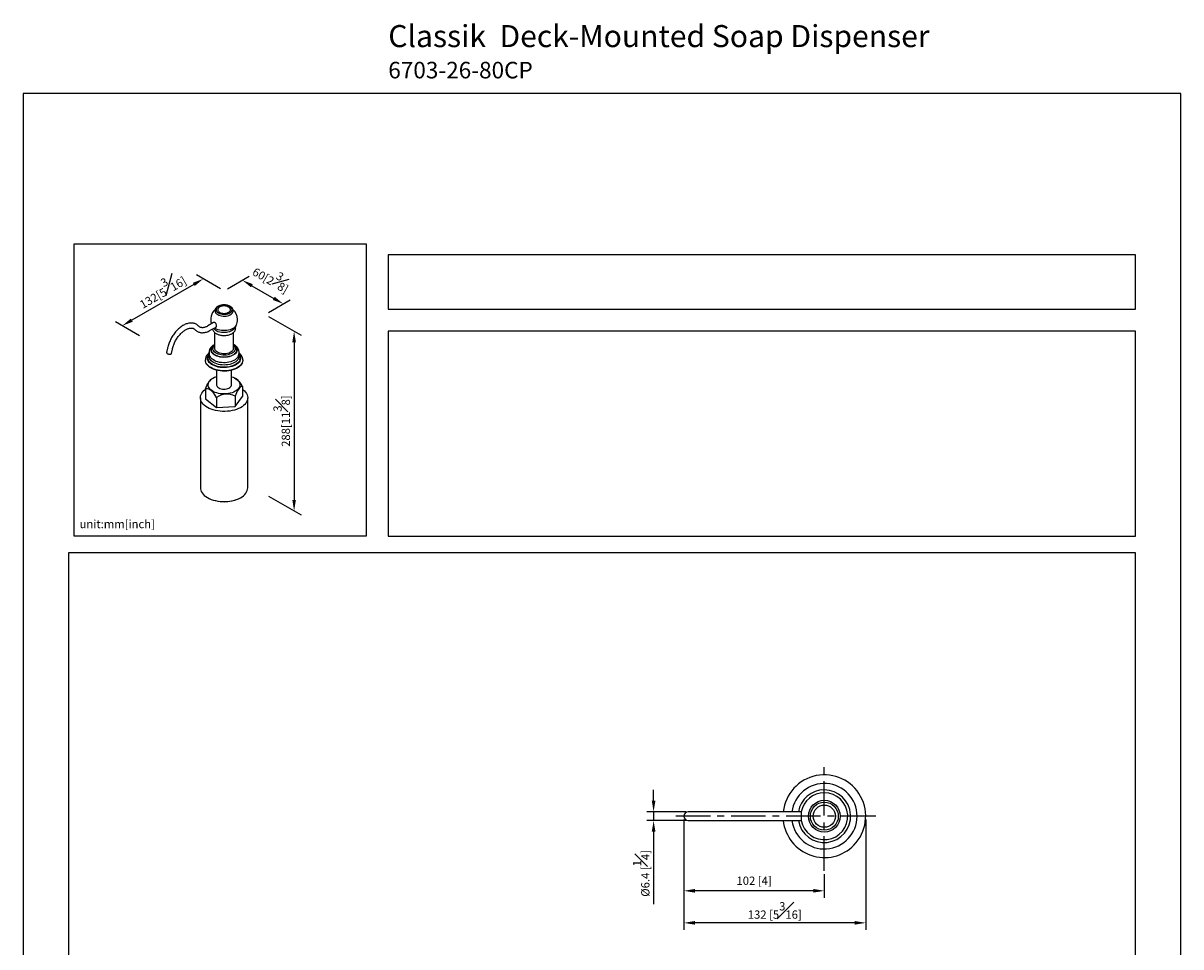
# Model space of a CAD drawing. Units: millimetres. Extents: x -493 to 210, y -33 to 575.
# Drawn here: x 0 to 210, y 142 to 310 of the extents above; entities that cross this region are included whole.
import ezdxf

# ---------------------------------------------------------------- set-up
doc = ezdxf.new("R2010")
doc.units = ezdxf.units.MM
doc.linetypes.add('CENTER', pattern=[2, 1.25, -0.25, 0.25, -0.25])
for name, color, linetype in [('A1', 7, 'Continuous'), ('A2', 1, 'CENTER'), ('DIM', 6, 'Continuous')]:
    doc.layers.add(name, color=color, linetype=linetype)
doc.layers.add('圖紙邊界', color=255, linetype='Continuous', plot=False)
doc.styles.add('勝泰-1.5', font='simplex.shx', dxfattribs={"height": 1.5, "bigfont": 'chineset.shx'})
doc.dimstyles.new('比例1／4', dxfattribs={"dimtxt": 1.5, "dimasz": 2, "dimexe": 1.25, "dimexo": 0.625, "dimgap": 0.5, "dimtad": 1, "dimdec": 0, "dimlfac": 4, "dimdsep": 46, "dimtxsty": '勝泰-1.5', "dimcen": 2.5, "dimadec": 0, "dimazin": 0, "dimtfac": 1, "dimtdec": 0, "dimtmove": 0, "dimatfit": 3, "dimfxl": 0, "dimfrac": 1, "dimarcsym": 0})
doc.dimstyles.new('比例1／4(精度0.0)', dxfattribs={"dimtxt": 1.5, "dimasz": 2, "dimexe": 1.25, "dimexo": 0.625, "dimgap": 0.5, "dimtad": 1, "dimdec": 1, "dimlfac": 4, "dimzin": 0, "dimdsep": 46, "dimtxsty": '勝泰-1.5', "dimcen": 2.5, "dimadec": 0, "dimazin": 0, "dimtfac": 1, "dimtdec": 0, "dimtmove": 0, "dimatfit": 3, "dimfxl": 0, "dimfrac": 1, "dimtzin": 0, "dimarcsym": 0})
doc.dimstyles.new('比例1／8', dxfattribs={"dimtxt": 1.5, "dimasz": 2, "dimexe": 1.25, "dimexo": 0.625, "dimgap": 0.5, "dimtad": 1, "dimdec": 0, "dimlfac": 8, "dimdsep": 46, "dimtxsty": '勝泰-1.5', "dimcen": 2.5, "dimadec": 0, "dimazin": 0, "dimtfac": 1, "dimtdec": 0, "dimtmove": 0, "dimatfit": 3, "dimfxl": 0, "dimfrac": 1, "dimarcsym": 0})

# ---------------------------------------------------------------- blocks, each defined once
blk = doc.blocks.new('*D1')
at = {"layer": 'Defpoints', "color": 0}
for p in [(36.44, 261.26), (47.2, 258.88), (43.88, 256.97)]:
    blk.add_point(p, dxfattribs=at)
at = {"layer": 'DIM', "color": 0, "lineweight": -2}
for p, q in [((37.06, 261.62), (41.01, 263.9)), ((41.49, 262.18), (45.46, 259.88)), ((44.5, 257.33), (48.45, 259.6))]:
    blk.add_line(p, q, dxfattribs=at)
at = {"layer": 'DIM', "color": 0}
for points in [[(41.66, 262.46), (41.33, 261.89), (39.76, 263.18)], [(45.3, 259.59), (45.63, 260.17), (47.2, 258.88)]]:
    blk.add_solid(points, dxfattribs=at)
at = {"layer": 'DIM', "color": 0, "ltscale": 5, "insert": (45.23, 263.77), "char_height": 1.5, "attachment_point": 5, "rotation": 330, "style": '勝泰-1.5'}
blk.add_mtext('{\\A0;60[2{\\H1x;\\S3#8;}]}', dxfattribs=at)
blk = doc.blocks.new('*D2')
at = {"layer": 'Defpoints', "color": 0}
for p in [(36.44, 261.26), (17.98, 254.93), (21.72, 252.76)]:
    blk.add_point(p, dxfattribs=at)
at = {"layer": 'DIM', "color": 0, "lineweight": -2}
for p, q in [((35.81, 261.62), (31.44, 264.14)), ((30.96, 262.42), (19.71, 255.93)), ((21.1, 253.12), (16.73, 255.65))]:
    blk.add_line(p, q, dxfattribs=at)
at = {"layer": 'DIM', "color": 0}
for points in [[(31.12, 262.13), (30.79, 262.71), (32.69, 263.42)], [(19.54, 256.22), (19.87, 255.64), (17.98, 254.93)]]:
    blk.add_solid(points, dxfattribs=at)
at = {"layer": 'DIM', "color": 0, "ltscale": 5, "insert": (24.99, 261.58), "char_height": 1.5, "attachment_point": 5, "rotation": 30, "style": '勝泰-1.5'}
blk.add_mtext('{\\A0;132[5{\\H1x;\\S3#16;}]}', dxfattribs=at)
blk = doc.blocks.new('*D105')
at = {"layer": 'Defpoints', "color": 0}
for p in [(43.88, 256.97), (43.88, 224.4), (49.15, 221.35)]:
    blk.add_point(p, dxfattribs=at)
at = {"layer": 'DIM', "color": 0, "lineweight": -2}
for p, q in [((44.5, 256.6), (50.4, 253.2)), ((49.15, 251.92), (49.15, 223.35)), ((44.5, 224.03), (50.4, 220.63))]:
    blk.add_line(p, q, dxfattribs=at)
at = {"layer": 'DIM', "color": 0}
for points in [[(49.48, 251.92), (48.82, 251.92), (49.15, 253.92)], [(48.82, 223.35), (49.48, 223.35), (49.15, 221.35)]]:
    blk.add_solid(points, dxfattribs=at)
at = {"layer": 'DIM', "color": 0, "ltscale": 5, "insert": (46.9, 237.63), "char_height": 1.5, "attachment_point": 5, "rotation": 90, "style": '勝泰-1.5'}
blk.add_mtext('{\\A0;288[11{\\H1x;\\S3#8;}]}', dxfattribs=at)
blk = doc.blocks.new('*D298')
at = {"layer": 'Defpoints', "color": 0}
for p in [(119.86, 166), (152.83, 166), (119.86, 146.66)]:
    blk.add_point(p, dxfattribs=at)
at = {"layer": 'DIM', "color": 0, "lineweight": -2, "ltscale": 5}
for p, q in [((119.86, 165.37), (119.86, 145.41)), ((152.83, 165.37), (152.83, 145.41)), ((150.83, 146.66), (121.86, 146.66))]:
    blk.add_line(p, q, dxfattribs=at)
at = {"layer": 'DIM', "color": 0}
for points in [[(121.86, 147), (121.86, 146.33), (119.86, 146.66)], [(150.83, 146.33), (150.83, 147), (152.83, 146.66)]]:
    blk.add_solid(points, dxfattribs=at)
at = {"layer": 'DIM', "color": 0, "ltscale": 5, "insert": (136.34, 148.91), "char_height": 1.5, "attachment_point": 5, "style": '勝泰-1.5'}
blk.add_mtext('132 [5{\\H1.000000x;\\S3#16;}]', dxfattribs=at)
blk = doc.blocks.new('*D299')
at = {"layer": 'Defpoints', "color": 0}
for p in [(119.86, 166), (145.33, 156.12), (119.86, 152.47)]:
    blk.add_point(p, dxfattribs=at)
at = {"layer": 'DIM', "color": 0, "lineweight": -2, "ltscale": 5}
for p, q in [((119.86, 165.37), (119.86, 151.22)), ((145.33, 155.5), (145.33, 151.22)), ((143.33, 152.47), (121.86, 152.47))]:
    blk.add_line(p, q, dxfattribs=at)
at = {"layer": 'DIM', "color": 0}
for points in [[(121.86, 152.81), (121.86, 152.14), (119.86, 152.47)], [(143.33, 152.14), (143.33, 152.81), (145.33, 152.47)]]:
    blk.add_solid(points, dxfattribs=at)
at = {"layer": 'DIM', "color": 0, "ltscale": 5, "insert": (132.59, 154.11), "char_height": 1.5, "attachment_point": 5, "style": '勝泰-1.5'}
blk.add_mtext('102 [4]', dxfattribs=at)
blk = doc.blocks.new('*D312')
at = {"layer": 'Defpoints', "color": 0}
for p in [(120.82, 166.79), (114.36, 165.21), (120.82, 165.21)]:
    blk.add_point(p, dxfattribs=at)
at = {"layer": 'DIM', "color": 0, "lineweight": -2, "ltscale": 5}
for p, q in [((114.36, 168.79), (114.36, 170.79)), ((120.2, 166.79), (113.11, 166.79)), ((114.36, 166.79), (114.36, 165.21)), ((120.2, 165.21), (113.11, 165.21)), ((114.36, 163.21), (114.36, 150.06))]:
    blk.add_line(p, q, dxfattribs=at)
at = {"layer": 'DIM', "color": 0}
for points in [[(114.03, 168.79), (114.69, 168.79), (114.36, 166.79)], [(114.69, 163.21), (114.03, 163.21), (114.36, 165.21)]]:
    blk.add_solid(points, dxfattribs=at)
at = {"layer": 'DIM', "color": 0, "ltscale": 5, "insert": (112.11, 155.63), "char_height": 1.5, "attachment_point": 5, "rotation": 90, "style": '勝泰-1.5'}
blk.add_mtext('{Ø6.4 [{\\H1.000000x;\\S1#4;}]}', dxfattribs=at)

msp = doc.modelspace()

# ---------------------------------------------------------------- linework, layer by layer
at = {"layer": 'A1', "color": 0, "linetype": 'Continuous', "lineweight": 25}
for p, q in [((34.53, 255.477), (33.496, 254.879)), ((33.95, 254.093), (34.984, 254.691)), ((34.728, 253.701), (34.728, 250.81)), ((38.157, 250.81), (38.157, 253.701)), ((26.182, 250.825), (26.027, 250.069)), ((26.916, 249.888), (27.07, 250.643)), ((34.729, 250.789), (34.728, 250.81)), ((33.05, 248.71), (33.05, 248.652)), ((38.625, 248.905), (38.557, 248.845)), ((39.836, 248.652), (39.836, 248.71)), ((35.086, 246.856), (35.086, 244.207)), ((37.8, 244.207), (37.8, 246.856)), ((39.803, 243.925), (39.803, 242.094)), ((32.157, 241.851), (32.157, 225.511)), ((33.083, 243.485), (33.083, 241.654)), ((33.083, 241.654), (35.093, 240.084)), ((35.093, 241.915), (35.093, 240.084)), ((38.453, 242.135), (38.453, 240.304)), ((38.453, 240.304), (39.803, 242.094)), ((40.728, 225.511), (40.728, 241.851)), ((35.093, 240.084), (38.453, 240.304)), ((121.014, 166.793), (120.632, 166.793)), ((133.064, 166.793), (121.014, 166.793)), ((138.593, 166.793), (133.064, 166.793)), ((141.155, 166.793), (138.593, 166.793)), ((141.154, 166.787), (141.154, 165.212)), ((120.632, 165.206), (121.014, 165.206)), ((121.014, 165.206), (133.064, 165.206)), ((133.064, 165.206), (138.593, 165.206)), ((138.593, 165.206), (141.155, 165.206))]:
    msp.add_line(p, q, dxfattribs=at)
at = {"layer": 'A1', "color": 0, "linetype": 'Continuous', "lineweight": 25, "flags": 128}
for points in [[(35.42, 257.238), (35.619, 257.142), (35.844, 257.068), (36.089, 257.018), (36.345, 256.995), (36.605, 256.998), (36.859, 257.028), (37.099, 257.084), (37.319, 257.164), (37.511, 257.265), (37.668, 257.384), (37.785, 257.517), (37.86, 257.661), (37.889, 257.809), (37.872, 257.959), (37.808, 258.104), (37.701, 258.24), (37.553, 258.363), (37.37, 258.469), (37.157, 258.554), (36.921, 258.616), (36.669, 258.653), (36.41, 258.663), (36.153, 258.646), (35.904, 258.603), (35.673, 258.535), (35.467, 258.445), (35.292, 258.334), (35.154, 258.207), (35.057, 258.068), (35.005, 257.922), (34.999, 257.772), (35.04, 257.624), (35.126, 257.483), (35.254, 257.353), (35.42, 257.238)], [(35.296, 256.931), (35.506, 256.828), (35.743, 256.748), (36.001, 256.692), (36.271, 256.662), (36.546, 256.658), (36.818, 256.682), (37.079, 256.732), (37.322, 256.806), (37.54, 256.903), (37.726, 257.02), (37.875, 257.154), (37.977, 257.289)], [(35.63, 257.359), (35.81, 257.274), (36.016, 257.212), (36.24, 257.175), (36.472, 257.165), (36.703, 257.182), (36.923, 257.225), (37.123, 257.293), (37.296, 257.383), (37.434, 257.491), (37.531, 257.613), (37.583, 257.744), (37.592, 257.839)], [(38.349, 254.464), (38.255, 254.328), (38.103, 254.174), (37.913, 254.035), (37.688, 253.915), (37.433, 253.816), (37.156, 253.74), (36.862, 253.69), (36.558, 253.666), (36.251, 253.67), (35.949, 253.7), (35.658, 253.757), (35.386, 253.838), (35.139, 253.943), (34.922, 254.068), (34.74, 254.211), (34.599, 254.368), (34.55, 254.441)], [(38.63, 255.004), (38.57, 254.898), (38.436, 254.727), (38.261, 254.57), (38.048, 254.429), (37.804, 254.306), (37.531, 254.205), (37.236, 254.128), (36.925, 254.075), (36.605, 254.048), (36.281, 254.048), (35.96, 254.075), (35.649, 254.128), (35.354, 254.205), (35.082, 254.306), (34.837, 254.429), (34.691, 254.522)], [(38.552, 251.187), (38.658, 251.05), (38.755, 250.867), (38.806, 250.679), (38.812, 250.488), (38.772, 250.298), (38.686, 250.113), (38.557, 249.938), (38.386, 249.774), (38.178, 249.625), (37.936, 249.495), (37.665, 249.385), (37.37, 249.299), (37.057, 249.236), (36.732, 249.2), (36.401, 249.19), (36.072, 249.207), (35.749, 249.25), (35.44, 249.318), (35.15, 249.411), (34.886, 249.526), (34.652, 249.661), (34.453, 249.813), (34.292, 249.981), (34.174, 250.159), (34.099, 250.345), (34.07, 250.535), (34.088, 250.726), (34.146, 250.903)], [(38.764, 250.396), (38.744, 250.327), (38.659, 250.144), (38.531, 249.97), (38.363, 249.809), (38.157, 249.662), (37.918, 249.533), (37.65, 249.425), (37.359, 249.339), (37.049, 249.278), (36.728, 249.242), (36.402, 249.232), (36.076, 249.248), (35.757, 249.291), (35.452, 249.358), (35.166, 249.45), (34.905, 249.564), (34.674, 249.697), (34.477, 249.848), (34.318, 250.013), (34.201, 250.189), (34.128, 250.373), (34.12, 250.403)], [(38.157, 251.37), (38.237, 251.289), (38.358, 251.125), (38.434, 250.951), (38.464, 250.774), (38.446, 250.595), (38.381, 250.421), (38.271, 250.254), (38.118, 250.098), (37.926, 249.958), (37.699, 249.837), (37.442, 249.737), (37.162, 249.661), (36.866, 249.61), (36.559, 249.586), (36.249, 249.59), (35.945, 249.62), (35.651, 249.677), (35.377, 249.76), (35.127, 249.865), (34.908, 249.992), (34.725, 250.136), (34.583, 250.294), (34.484, 250.464), (34.431, 250.64), (34.425, 250.818), (34.466, 250.995), (34.554, 251.167), (34.686, 251.328), (34.728, 251.37)], [(38.157, 250.81), (38.156, 250.769), (38.121, 250.606), (38.04, 250.45), (37.915, 250.303), (37.751, 250.17), (37.551, 250.054), (37.32, 249.959), (37.066, 249.888), (36.795, 249.841), (36.514, 249.821), (36.231, 249.828), (35.954, 249.861), (35.69, 249.92), (35.447, 250.004), (35.231, 250.11), (35.048, 250.235), (34.903, 250.375), (34.8, 250.527), (34.742, 250.687), (34.729, 250.789)], [(39.836, 248.714), (39.834, 248.653), (39.8, 248.426), (39.72, 248.203), (39.596, 247.987), (39.429, 247.78), (39.222, 247.586), (38.977, 247.408), (38.698, 247.247), (38.389, 247.105), (38.053, 246.986), (37.695, 246.89), (37.321, 246.818), (36.934, 246.772), (36.541, 246.752), (36.147, 246.759), (35.757, 246.792), (35.376, 246.851), (35.009, 246.935), (34.662, 247.043), (34.338, 247.173), (34.044, 247.325), (33.781, 247.495), (33.555, 247.682), (33.368, 247.882), (33.222, 248.094), (33.12, 248.314), (33.063, 248.539), (33.05, 248.716)], [(39.836, 248.652), (39.834, 248.595), (39.8, 248.368), (39.72, 248.145), (39.596, 247.928), (39.429, 247.722), (39.222, 247.528), (38.977, 247.349), (38.698, 247.188), (38.389, 247.047), (38.053, 246.928), (37.695, 246.831), (37.321, 246.76), (36.934, 246.714), (36.541, 246.694), (36.147, 246.7), (35.757, 246.733), (35.376, 246.792), (35.009, 246.876), (34.662, 246.985), (34.338, 247.115), (34.044, 247.267), (33.781, 247.437), (33.555, 247.623), (33.368, 247.824), (33.222, 248.035), (33.12, 248.255), (33.063, 248.481), (33.05, 248.652)], [(39.161, 249.802), (39.195, 249.759), (39.323, 249.559), (39.408, 249.351), (39.448, 249.138), (39.442, 248.924), (39.391, 248.713), (39.295, 248.506), (39.156, 248.308), (38.976, 248.121), (38.757, 247.948), (38.504, 247.793), (38.219, 247.656), (37.907, 247.541), (37.573, 247.448), (37.221, 247.38), (36.858, 247.338), (36.489, 247.321), (36.119, 247.331), (35.754, 247.367), (35.399, 247.429), (35.06, 247.515), (34.743, 247.625), (34.45, 247.757), (34.188, 247.908), (33.961, 248.076), (33.771, 248.26), (33.621, 248.456), (33.514, 248.66), (33.452, 248.871), (33.435, 249.085), (33.463, 249.298), (33.537, 249.507), (33.654, 249.71), (33.727, 249.805)], [(39.335, 248.762), (39.321, 248.723), (39.218, 248.518), (39.071, 248.322), (38.882, 248.138), (38.655, 247.969), (38.393, 247.817), (38.101, 247.686), (37.782, 247.577), (37.442, 247.493), (37.086, 247.433), (36.72, 247.399), (36.35, 247.393), (35.981, 247.413), (35.62, 247.46), (35.271, 247.532), (34.941, 247.629), (34.635, 247.749), (34.357, 247.891), (34.112, 248.051), (33.904, 248.228), (33.736, 248.418), (33.61, 248.62), (33.55, 248.761)], [(39.092, 249.544), (39.092, 249.542), (39.115, 249.341), (39.092, 249.14), (39.024, 248.942), (38.912, 248.75), (38.757, 248.569), (38.563, 248.402), (38.333, 248.25), (38.07, 248.117), (37.779, 248.005), (37.465, 247.915), (37.134, 247.851), (36.792, 247.811), (36.443, 247.798), (36.094, 247.811), (35.751, 247.851), (35.42, 247.915), (35.106, 248.005), (34.816, 248.117), (34.553, 248.25), (34.322, 248.402), (34.128, 248.569), (33.974, 248.75), (33.861, 248.942), (33.793, 249.14), (33.77, 249.341), (33.792, 249.54)], [(34.337, 248.838), (34.295, 248.873), (34.238, 248.925)], [(38.557, 248.845), (38.437, 248.753), (38.202, 248.608), (37.936, 248.483), (37.643, 248.378), (37.328, 248.298), (36.998, 248.242), (36.658, 248.212), (36.314, 248.209), (35.972, 248.232), (35.639, 248.282), (35.32, 248.356), (35.021, 248.454), (34.747, 248.575), (34.504, 248.715), (34.337, 248.838)], [(33.083, 243.485), (33.204, 243.808), (33.334, 244.11), (33.471, 244.386), (33.613, 244.632), (33.758, 244.842), (33.902, 245.015), (34.044, 245.146), (34.077, 245.171)], [(37.8, 245.674), (38.068, 245.581), (38.353, 245.452), (38.608, 245.304), (38.829, 245.139), (39.013, 244.959), (39.156, 244.767), (39.256, 244.566), (39.312, 244.36), (39.322, 244.151), (39.287, 243.943), (39.208, 243.74), (39.084, 243.543), (38.919, 243.357), (38.715, 243.185), (38.475, 243.028), (38.203, 242.891), (37.904, 242.774), (37.581, 242.679), (37.24, 242.609), (36.887, 242.564), (36.527, 242.545), (36.165, 242.552), (35.808, 242.585), (35.461, 242.644), (35.129, 242.727), (34.818, 242.834), (34.533, 242.962), (34.277, 243.11), (34.056, 243.275), (33.873, 243.456), (33.73, 243.647), (33.63, 243.848), (33.574, 244.054), (33.563, 244.263), (33.598, 244.471), (33.678, 244.675), (33.801, 244.871), (33.801, 244.871)], [(35.086, 244.207), (35.087, 244.167), (35.123, 244.024), (35.204, 243.887), (35.327, 243.761), (35.488, 243.65), (35.681, 243.559), (35.901, 243.489), (36.139, 243.444), (36.387, 243.424), (36.637, 243.432), (36.881, 243.466), (37.109, 243.525), (37.315, 243.607), (37.491, 243.71), (37.632, 243.83), (37.732, 243.962), (37.788, 244.103), (37.8, 244.207)], [(39.803, 243.925), (39.682, 243.928), (39.552, 243.884), (39.414, 243.796), (39.272, 243.665), (39.128, 243.493), (38.983, 243.282), (38.841, 243.037), (38.704, 242.761), (38.574, 242.458), (38.453, 242.135)], [(40.728, 241.885), (40.711, 241.63), (40.649, 241.378), (40.543, 241.131), (40.393, 240.891), (40.201, 240.662), (39.969, 240.445), (39.7, 240.243), (39.396, 240.058), (39.061, 239.892), (38.699, 239.747), (38.312, 239.625), (37.906, 239.525), (37.484, 239.451), (37.051, 239.402), (36.611, 239.379), (36.17, 239.382), (35.732, 239.411), (35.301, 239.466), (34.882, 239.547), (34.48, 239.652), (34.099, 239.78), (33.742, 239.93), (33.414, 240.1), (33.119, 240.289), (32.858, 240.495), (32.636, 240.715), (32.453, 240.947), (32.314, 241.188), (32.217, 241.437), (32.166, 241.69), (32.16, 241.945), (32.199, 242.198), (32.284, 242.448), (32.412, 242.692), (32.584, 242.927), (32.796, 243.15), (33.046, 243.36), (33.083, 243.387)], [(35.093, 241.915), (34.913, 242.219), (34.719, 242.5), (34.514, 242.753), (34.303, 242.975), (34.088, 243.163), (33.873, 243.311), (33.661, 243.42), (33.457, 243.485), (33.263, 243.507), (33.083, 243.485)], [(39.803, 243.387), (39.902, 243.312), (40.144, 243.099), (40.346, 242.872), (40.507, 242.635), (40.626, 242.39), (40.699, 242.139), (40.728, 241.885)], [(32.157, 225.511), (32.166, 225.35), (32.217, 225.097), (32.314, 224.849), (32.453, 224.607), (32.636, 224.375), (32.858, 224.155), (33.119, 223.95), (33.414, 223.761), (33.742, 223.59), (34.099, 223.44), (34.48, 223.312), (34.882, 223.207), (35.301, 223.127), (35.732, 223.071), (36.17, 223.042), (36.611, 223.039), (37.051, 223.062), (37.484, 223.111), (37.906, 223.186), (38.312, 223.285), (38.699, 223.408), (39.061, 223.553), (39.396, 223.718), (39.7, 223.903), (39.969, 224.105), (40.201, 224.322), (40.393, 224.551), (40.543, 224.791), (40.649, 225.038), (40.711, 225.29), (40.728, 225.511)]]:
    msp.add_lwpolyline(points, dxfattribs=at)
at = {"layer": 'A1', "color": 0, "linetype": 'Continuous', "lineweight": 25}
for radius in [2.877, 2.532, 2.012]:
    msp.add_circle((145.33, 165.999), radius, dxfattribs=at)
for centre, radius, start, end in [((36.443, 256.059), 2.429, 132.19725, 199.27856), ((35.82, 257.896), 1.098, 219.10992, 241.4752), ((35.873, 257.892), 0.586, 188.94458, 245.49091), ((36.443, 256.059), 2.429, 0, 48.25341), ((36.443, 256.059), 2.429, 334.26199, 0), ((34.943, 250.584), 0.843, 144.1516, 192.44713), ((35.119, 250.46), 1.07, 141.12749, 155.55224), ((37.951, 250.586), 0.835, 346.89911, 35.18417), ((34.523, 249.095), 1.028, 152.35761, 198.98143), ((38.356, 249.096), 1.034, 341.20422, 29.29255), ((35.75, 243.183), 2.579, 104.93623, 139.0993), ((36.443, 241.874), 4.058, 120.41809, 125.65965), ((36.443, 241.874), 4.058, 57.46876, 59.58191), ((36.436, 242.222), 3.773, 26.84168, 54.54772), ((36.957, 239.217), 3.279, 62.85348, 124.63811), ((36.443, 229.739), 6.718, 247.07001, 292.92999), ((145.33, 165.999), 7.5, 315.77757, 173.97347), ((145.33, 165.999), 5.938, 0, 172.36611), ((145.33, 165.999), 4.775, 90, 170.47994), ((145.33, 165.999), 4.775, 189.61737, 90), ((145.33, 165.999), 4.25, 190.67828, 90), ((145.33, 165.999), 4.25, 90, 169.32172), ((120.652, 165.999), 0.794, 91.4196, 268.5804), ((145.33, 165.999), 5.938, 187.73119, 0), ((145.33, 165.999), 7.5, 186.12383, 315.77757)]:
    msp.add_arc(centre, radius, start, end, dxfattribs=at)
at = {"layer": 'A1', "color": 0}
msp.add_ellipse((34.757, 255.084), major_axis=(0.227, -0.393), ratio=0.6786902, start_param=0, end_param=3.1415927, dxfattribs=at)
at = {"layer": 'A1', "color": 0, "linetype": 'Continuous', "lineweight": 25}
for points, knots in [([(37.947, 257.251), (37.968, 257.281), (38.025, 257.361), (38.075, 257.508), (38.094, 257.68), (38.069, 257.848), (38.006, 258.007), (37.906, 258.155), (37.771, 258.291), (37.602, 258.412), (37.403, 258.516), (37.179, 258.598), (36.937, 258.658), (36.683, 258.693), (36.424, 258.704), (36.165, 258.689), (35.913, 258.65), (35.673, 258.588), (35.451, 258.501), (35.252, 258.392), (35.081, 258.263), (34.946, 258.114), (34.851, 257.95), (34.8, 257.778), (34.794, 257.606), (34.831, 257.441), (34.892, 257.303), (34.953, 257.227), (34.977, 257.198)], [0, 0, 0, 0, 0.0230939, 0.0628599, 0.1010388, 0.1382038, 0.1751824, 0.2128417, 0.2517592, 0.291873, 0.3326837, 0.3736653, 0.4145552, 0.4553297, 0.4960339, 0.5367379, 0.5775056, 0.6184091, 0.6595301, 0.7009297, 0.7425902, 0.7841641, 0.824954, 0.864266, 0.902074, 0.9391327, 0.9762114, 1, 1, 1, 1]), ([(36.443, 258.521), (36.366, 258.518), (36.258, 258.515), (36.103, 258.491), (35.974, 258.463), (35.829, 258.417), (35.689, 258.355), (35.559, 258.276), (35.448, 258.182), (35.361, 258.074), (35.308, 257.955), (35.286, 257.861), (35.296, 257.808), (35.298, 257.798)], [0, 0, 0, 0, 0.127119, 0.1781403, 0.2629316, 0.3512718, 0.4461739, 0.5454255, 0.6481339, 0.753723, 0.8619988, 0.9731315, 1, 1, 1, 1]), ([(37.591, 257.841), (37.587, 257.88), (37.579, 257.964), (37.517, 258.085), (37.421, 258.199), (37.298, 258.297), (37.15, 258.379), (36.992, 258.44), (36.843, 258.48), (36.704, 258.504), (36.574, 258.518), (36.485, 258.52), (36.443, 258.521)], [0, 0, 0, 0, 0.1070263, 0.2304686, 0.3437423, 0.4573182, 0.5703931, 0.680289, 0.7749866, 0.8465505, 0.9282125, 1, 1, 1, 1]), ([(31.822, 254.847), (31.784, 254.886), (31.682, 254.99), (31.495, 255.132), (31.26, 255.261), (31.008, 255.352), (30.741, 255.406), (30.463, 255.422), (30.173, 255.401), (29.874, 255.342), (29.569, 255.245), (29.26, 255.111), (28.95, 254.941), (28.644, 254.737), (28.345, 254.501), (28.055, 254.237), (27.776, 253.947), (27.512, 253.634), (27.264, 253.301), (27.035, 252.951), (26.826, 252.587), (26.64, 252.213), (26.477, 251.831), (26.34, 251.446), (26.244, 251.109), (26.199, 250.903), (26.182, 250.825)], [0, 0, 0, 0, 0.0246324, 0.06562833, 0.10620299, 0.14658436, 0.1870722, 0.2280408, 0.26974867, 0.3122901, 0.35558978, 0.39945303, 0.44364945, 0.48798371, 0.53229957, 0.57654146, 0.62069375, 0.66476257, 0.70876567, 0.75272663, 0.7966718, 0.84062869, 0.88461662, 0.92866442, 0.97280065, 1, 1, 1, 1]), ([(27.07, 250.643), (27.083, 250.7), (27.119, 250.866), (27.198, 251.148), (27.317, 251.486), (27.46, 251.824), (27.626, 252.158), (27.812, 252.482), (28.017, 252.794), (28.238, 253.088), (28.471, 253.362), (28.714, 253.612), (28.963, 253.835), (29.214, 254.028), (29.464, 254.19), (29.709, 254.319), (29.944, 254.415), (30.168, 254.479), (30.377, 254.51), (30.568, 254.51), (30.744, 254.482), (30.905, 254.424), (31.043, 254.342), (31.123, 254.264), (31.159, 254.229)], [0, 0, 0, 0, 0.0240445, 0.0702086, 0.1165014, 0.1629043, 0.2093833, 0.2559023, 0.3024242, 0.3488992, 0.3952894, 0.4415578, 0.4876694, 0.5335947, 0.5793173, 0.6248455, 0.6702352, 0.7156021, 0.7611422, 0.8072745, 0.8547003, 0.9044381, 0.9573936, 1, 1, 1, 1]), ([(31.159, 254.229), (31.197, 254.19), (31.299, 254.086), (31.486, 253.945), (31.721, 253.816), (31.973, 253.724), (32.24, 253.67), (32.518, 253.654), (32.808, 253.675), (33.107, 253.734), (33.412, 253.831), (33.695, 253.952), (33.873, 254.051), (33.95, 254.093)], [0, 0, 0, 0, 0.0569901, 0.1518393, 0.2457138, 0.3391411, 0.4328147, 0.5276007, 0.624097, 0.7225218, 0.822701, 0.9241841, 1, 1, 1, 1]), ([(33.496, 254.879), (33.453, 254.855), (33.328, 254.785), (33.127, 254.694), (32.898, 254.618), (32.684, 254.575), (32.485, 254.562), (32.304, 254.58), (32.137, 254.626), (31.988, 254.701), (31.886, 254.781), (31.833, 254.836), (31.822, 254.847)], [0, 0, 0, 0, 0.0571434, 0.1661939, 0.2750738, 0.3841194, 0.4941269, 0.6064906, 0.7233798, 0.8473654, 0.9676257, 1, 1, 1, 1]), ([(34.351, 254.325), (34.352, 254.32), (34.358, 254.251), (34.406, 254.123), (34.497, 253.948), (34.629, 253.784), (34.798, 253.629), (34.972, 253.513), (35.167, 253.409), (35.375, 253.321), (35.64, 253.24), (35.92, 253.183), (36.209, 253.151), (36.503, 253.143), (36.795, 253.161), (37.081, 253.203), (37.356, 253.27), (37.614, 253.361), (37.852, 253.475), (38.063, 253.611), (38.243, 253.768), (38.386, 253.944), (38.487, 254.134), (38.544, 254.33), (38.554, 254.526), (38.539, 254.669), (38.51, 254.742), (38.505, 254.754)], [0, 0, 0, 0, 0.00360156, 0.04366349, 0.08416589, 0.12579271, 0.168784, 0.21583218, 0.2399734, 0.28488615, 0.32968514, 0.37435, 0.41889723, 0.46338307, 0.50787912, 0.55244517, 0.59715449, 0.64208647, 0.68730488, 0.73281993, 0.77846059, 0.82369689, 0.8678205, 0.91032647, 0.95133954, 0.9915483, 1, 1, 1, 1]), ([(38.341, 254.461), (38.399, 254.56), (38.501, 254.735), (38.587, 254.922), (38.624, 255.003)], [0, 0, 0, 0, 0.569207, 1, 1, 1, 1]), ([(26.033, 250.079), (26.031, 250.075), (26.017, 250.052), (26.031, 249.998), (26.071, 249.936), (26.146, 249.876), (26.252, 249.823), (26.351, 249.788), (26.409, 249.778), (26.423, 249.776)], [0, 0, 0, 0, 0.0312339, 0.1978828, 0.361447, 0.5487033, 0.7451697, 0.9388685, 1, 1, 1, 1]), ([(33.717, 249.996), (33.691, 249.976), (33.586, 249.892), (33.435, 249.726), (33.272, 249.5), (33.152, 249.262), (33.079, 249.018), (33.047, 248.835), (33.052, 248.735), (33.053, 248.717)], [0, 0, 0, 0, 0.06085274, 0.24858609, 0.43379472, 0.61482368, 0.79080278, 0.96217346, 1, 1, 1, 1]), ([(34.745, 251.537), (34.709, 251.52), (34.58, 251.455), (34.383, 251.316), (34.17, 251.128), (34.002, 250.927), (33.874, 250.721), (33.779, 250.498), (33.722, 250.262), (33.708, 250.018), (33.735, 249.78), (33.801, 249.551), (33.903, 249.335), (34.041, 249.132), (34.189, 248.963), (34.301, 248.872), (34.346, 248.835)], [0, 0, 0, 0, 0.033315, 0.1213307, 0.2090288, 0.2851922, 0.3586162, 0.4297911, 0.5064446, 0.5806938, 0.6534174, 0.7255537, 0.7981742, 0.8723879, 0.9490862, 1, 1, 1, 1]), ([(34.728, 251.525), (34.669, 251.484), (34.535, 251.393), (34.38, 251.245), (34.301, 251.131), (34.269, 251.084)], [0, 0, 0, 0, 0.3236615, 0.7195551, 1, 1, 1, 1]), ([(38.55, 248.843), (38.565, 248.855), (38.652, 248.919), (38.781, 249.057), (38.933, 249.254), (39.048, 249.464), (39.129, 249.689), (39.172, 249.926), (39.174, 250.168), (39.134, 250.404), (39.056, 250.628), (38.942, 250.841), (38.794, 251.04), (38.611, 251.226), (38.417, 251.376), (38.262, 251.476), (38.18, 251.52), (38.157, 251.532)], [0, 0, 0, 0, 0.0166062, 0.0952397, 0.1710597, 0.2442387, 0.3154007, 0.391798, 0.4660714, 0.5391755, 0.611957, 0.6855965, 0.7611604, 0.8394364, 0.9206939, 0.9783715, 1, 1, 1, 1]), ([(38.626, 251.07), (38.608, 251.098), (38.552, 251.189), (38.419, 251.327), (38.278, 251.45), (38.181, 251.511), (38.157, 251.526)], [0, 0, 0, 0, 0.1576231, 0.5127799, 0.8791078, 1, 1, 1, 1]), ([(39.831, 248.715), (39.832, 248.748), (39.836, 248.861), (39.799, 249.052), (39.724, 249.284), (39.608, 249.508), (39.455, 249.72), (39.306, 249.885), (39.199, 249.971), (39.166, 249.998)], [0, 0, 0, 0, 0.068367, 0.2353546, 0.4024082, 0.5716316, 0.7445823, 0.921873, 1, 1, 1, 1]), ([(26.423, 249.776), (26.453, 249.769), (26.528, 249.754), (26.645, 249.749), (26.761, 249.762), (26.846, 249.794), (26.9, 249.836), (26.908, 249.871), (26.91, 249.884)], [0, 0, 0, 0, 0.1341336, 0.3310625, 0.5297069, 0.7328329, 0.9043683, 1, 1, 1, 1]), ([(33.741, 249.784), (33.696, 249.721), (33.647, 249.653), (33.616, 249.578), (33.614, 249.573)], [0, 0, 0, 0, 0.9300976, 1, 1, 1, 1]), ([(39.272, 249.57), (39.243, 249.629), (39.205, 249.705), (39.151, 249.772), (39.14, 249.787)], [0, 0, 0, 0, 0.7863564, 1, 1, 1, 1])]:
    msp.add_open_spline(points, degree=3, knots=knots, dxfattribs=at)
at = {"layer": 'A2', "ltscale": 5}
for p, q in [((145.33, 156.123), (145.33, 175.876)), ((154.652, 165.999), (118.116, 165.999))]:
    msp.add_line(p, q, dxfattribs=at)
at = {"layer": '圖紙邊界', "ltscale": 10}
for points in [[(0, 0), (210, 0), (210, 297), (0, 297)], [(9.232, 216.75), (9.232, 269.75), (62.232, 269.75), (62.232, 216.75)], [(66.232, 267.75), (66.232, 257.917), (201.768, 257.917), (201.768, 267.75)], [(8.232, 213.75), (8.232, 20.25), (201.768, 20.25), (201.768, 213.75)]]:
    msp.add_lwpolyline(points, close=True, dxfattribs=at)
at = {"layer": '圖紙邊界'}
msp.add_lwpolyline([(66.232, 253.917), (66.232, 216.75), (201.768, 216.75), (201.768, 253.917)], close=True, dxfattribs=at)

# ---------------------------------------------------------------- texts
at = {"layer": 'DIM', "insert": (66.232, 309.433), "char_height": 4, "width": 132.53678, "attachment_point": 1}
msp.add_mtext('{\\fArial|b1|i0|c0|p34;Classik\\fArial|b0|i0|c0|p34;  Deck-Mounted Soap Dispenser\\P\\H0.75x;6703-26-80CP}', dxfattribs=at)
at = {"layer": 'DIM', "insert": (10.232, 217.75), "char_height": 1.5, "width": 29.90869, "attachment_point": 7, "style": '勝泰-1.5'}
msp.add_mtext('{unit:mm[inch]}', dxfattribs=at)

# ---------------------------------------------------------------- dimensions: what is measured, and where the dimension line sits
at = {"layer": 'DIM'}
for base, p1, p2, angle, text, override, picture, middle in [((17.976, 254.927), (36.439, 261.258), (21.725, 252.763), 210, '{\\A0;132[5{\\H1x;\\S3#16;}]}', {"dimgap": 0.5, "dimlfac": 4}, '*D2', (26.118, 259.628)), ((47.195, 258.882), (36.439, 261.258), (43.875, 256.965), 330, '{\\A0;60[2{\\H1x;\\S3#8;}]}', {"dimgap": 1.5, "dimlfac": 4}, '*D1', (43.604, 260.955)), ((49.151, 221.35), (43.875, 256.965), (43.875, 224.396), 270, '{\\A0;288[11{\\H1x;\\S3#8;}]}', {"dimlfac": 4, "dimtolj": 0}, '*D105', (49.151, 237.634))]:
    dim = msp.add_linear_dim(base=base, p1=p1, p2=p2, angle=angle, text=text, dimstyle='比例1／8', override=override, dxfattribs=at)
    dim.commit()
    dim.dimension.update_dxf_attribs({"geometry": picture, "text_midpoint": middle, "dimtype": 161})
at = {"layer": 'DIM', "ltscale": 5}
dim = msp.add_linear_dim(base=(114.359, 165.206), p1=(120.823, 166.793), p2=(120.823, 165.206), angle=90, text='{Ø<>[]}', dimstyle='比例1／4(精度0.0)', override={"dimtolj": 0}, dxfattribs=at)
dim.commit()
dim.dimension.update_dxf_attribs({"geometry": '*D312', "text_midpoint": (112.109, 155.633)})
for base, p1, picture, middle in [((119.858, 146.662), (152.83, 165.999), '*D298', (136.344, 148.912)), ((119.858, 152.474), (145.33, 156.123), '*D299', (132.594, 154.115))]:
    dim = msp.add_linear_dim(base=base, p1=p1, p2=(119.858, 165.999), dimstyle='比例1／4', override={"dimlfac": 4}, dxfattribs=at)
    dim.commit()
    dim.dimension.update_dxf_attribs({"geometry": picture, "text_midpoint": middle})

doc.saveas('drawing.dxf')
